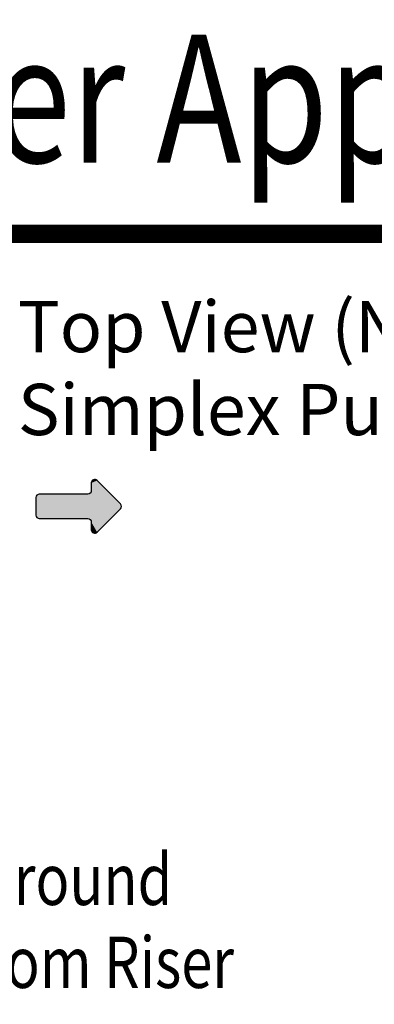
# Model space of a CAD drawing. Extents: x 0 to 10.8, y 0 to 7.5.
# Drawn here: x 5.3 to 5.9, y 5.5 to 7.2 of the extents above; entities that cross this region are included whole.
import ezdxf

# ---------------------------------------------------------------- set-up
doc = ezdxf.new("R2010")
doc.units = 0
doc.header["$LTSCALE"] = 12
doc.header["$MEASUREMENT"] = 0
doc.layers.get('0').update_dxf_attribs({"linetype": 'CONTINUOUS'})
doc.layers.add('BIOTUBE', color=3, linetype='CONTINUOUS')
doc.layers.add('TEXT', color=1, linetype='CONTINUOUS')
doc.styles.add('1', font='SAS_____.PFB')
doc.styles.add('4', font='ROMANS', dxfattribs={"width": 0.8})
doc.styles.add('6', font='SAS_____.PFB', dxfattribs={"width": 0.8})

# ---------------------------------------------------------------- blocks, each defined once
blk = doc.blocks.new('*U18')
at = {"layer": 'BIOTUBE', "linetype": 'Continuous'}
for points in [[(1.1994, 3.2314), (1.1764, 3.2219), (1.2918, 3.139)], [(1.1803, 3.2314), (1.1764, 3.2219), (1.1994, 3.2314)], [(1.1899, 3.2354), (1.1803, 3.2314), (1.1994, 3.2314)], [(1.1764, 3.1914), (1.1724, 3.1818), (1.2918, 3.139)], [(1.1764, 3.2219), (1.1764, 3.1914), (1.2918, 3.139)], [(0.9618, 3.1739), (0.9578, 3.1644), (1.2918, 3.139)], [(0.9578, 3.1644), (0.9578, 3.0946), (1.2918, 3.139)], [(1.1628, 3.1779), (0.9618, 3.1739), (1.2918, 3.139)], [(0.9713, 3.1779), (0.9618, 3.1739), (1.1628, 3.1779)], [(1.1724, 3.1818), (1.1628, 3.1779), (1.2918, 3.139)], [(1.2918, 3.139), (0.9578, 3.0946), (1.2958, 3.1295)], [(1.2958, 3.1295), (0.9578, 3.0946), (1.2918, 3.1199)], [(1.2918, 3.1199), (0.9578, 3.0946), (1.1628, 3.0811)], [(1.2918, 3.1199), (1.1628, 3.0811), (1.1724, 3.0771)], [(1.2918, 3.1199), (1.1724, 3.0771), (1.1994, 3.0275)], [(0.9578, 3.0946), (0.9618, 3.085), (1.1628, 3.0811)], [(0.9618, 3.085), (0.9713, 3.0811), (1.1628, 3.0811)], [(1.1724, 3.0771), (1.1764, 3.0675), (1.1994, 3.0275)], [(1.1764, 3.0675), (1.1764, 3.0371), (1.1994, 3.0275)], [(1.1764, 3.0371), (1.1803, 3.0275), (1.1994, 3.0275)], [(1.1803, 3.0275), (1.1899, 3.0236), (1.1994, 3.0275)]]:
    blk.add_solid(points, dxfattribs=at)

msp = doc.modelspace()

# ---------------------------------------------------------------- linework, layer by layer
at = {"const_width": 0.032}
msp.add_lwpolyline([(0.444, 6.8428), (8.5233, 6.8428)], dxfattribs=at)
at = {"layer": 'BIOTUBE'}
msp.add_lwpolyline([(5.437, 6.3684), (5.396, 6.4095, 0.668179), (5.3857, 6.4052), (5.3857, 6.3917, -0.414214), (5.3797, 6.3857), (5.2946, 6.3857, 0.414214), (5.2886, 6.3797), (5.2886, 6.3487, 0.414214), (5.2946, 6.3427), (5.3797, 6.3427, -0.414214), (5.3857, 6.3367), (5.3857, 6.3231, 0.668179), (5.396, 6.3189), (5.437, 6.3599, 0.414214)], format="xyb", close=True, dxfattribs=at)

# ---------------------------------------------------------------- block references
at = {"layer": 'BIOTUBE', "linetype": 'Continuous', "xscale": 0.4444444444444446, "yscale": 0.4444444444444446, "zscale": 0.4444444444444446}
msp.add_blockref('*U18', (4.8629, 4.9733), dxfattribs=at)

# ---------------------------------------------------------------- texts
at = {"style": '6', "width": 0.8}
msp.add_text('Effluent Pumping System for Cold Weather Applications (cw style)', height=0.225, dxfattribs=at).set_placement((0.569, 6.9678))
at = {"layer": 'TEXT', "style": '1'}
for s, p in [('Top View (NTS)', (5.2569, 6.6349)), ('Simplex Pumping System', (5.2569, 6.4893))]:
    msp.add_text(s, height=0.09, dxfattribs=at).set_placement(p)
at = {"layer": 'TEXT', "style": '4', "width": 0.8}
for s, p in [('Slope Ground', (4.8988, 5.664)), ('Away from Riser', (4.8988, 5.5183))]:
    msp.add_text(s, height=0.09, dxfattribs=at).set_placement(p)

doc.saveas('drawing.dxf')
